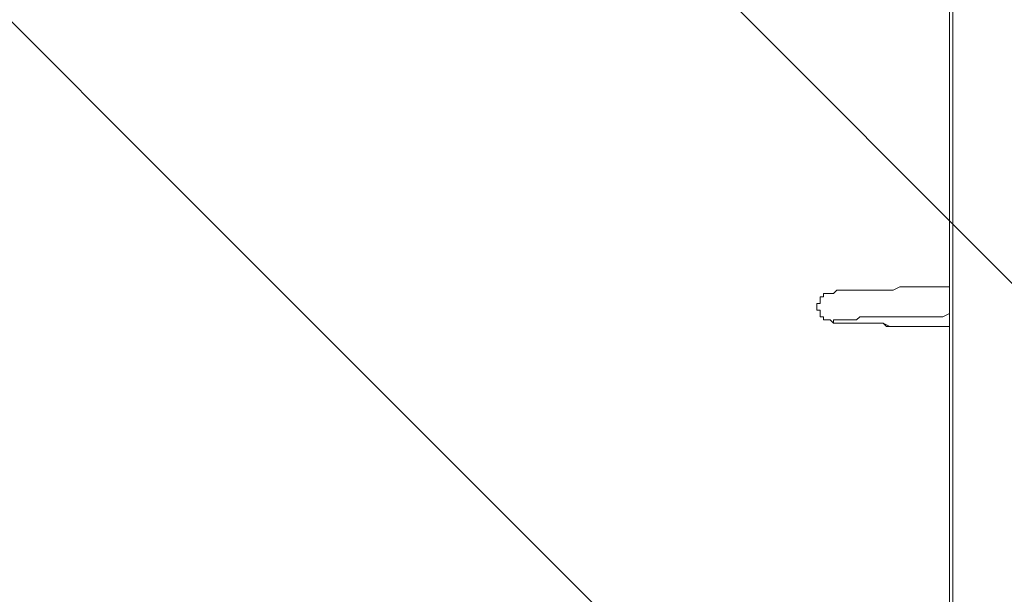
# Model space of a CAD drawing. Units: millimetres. Extents: x -3419 to 9519, y -9114 to 534.
# Drawn here: x -385 to 557, y -5440 to -4890 of the extents above; entities that cross this region are included whole.
import ezdxf

# ---------------------------------------------------------------- set-up
doc = ezdxf.new("R2010")
doc.units = ezdxf.units.MM
doc.header["$MEASUREMENT"] = 0
doc.layers.add('Work Layer', color=7, linetype='Continuous', lineweight=0)

msp = doc.modelspace()

# ---------------------------------------------------------------- linework, layer by layer
at = {"layer": 'Work Layer', "color": 7, "lineweight": 9}
for p, q in [((504.87, -7345.95), (504.87, -4698)), ((508.04, -7352.3), (508.04, -4691.65))]:
    msp.add_line(p, q, dxfattribs=at)
for points in [[(504.87, -5183.78), (498.52, -5183.78), (492.17, -5183.78), (485.82, -5183.78), (479.47, -5183.78), (473.12, -5183.78), (466.77, -5183.78), (463.59, -5183.78), (457.24, -5183.78), (450.89, -5183.78), (447.72, -5183.78), (441.37, -5180.6), (438.19, -5180.6), (431.84, -5180.6), (428.67, -5180.6), (425.49, -5180.6), (419.14, -5180.6), (415.97, -5180.6), (412.79, -5180.6), (409.62, -5180.6), (406.44, -5180.6), (403.27, -5180.6), (400.09, -5180.6), (396.92, -5180.6), (393.74, -5180.6), (390.57, -5177.43), (387.39, -5177.43), (384.22, -5177.43), (384.22, -5174.25), (381.04, -5174.25), (381.04, -5171.08), (381.04, -5167.9), (377.87, -5167.9), (377.87, -5164.73), (377.87, -5161.55), (381.04, -5161.55), (381.04, -5158.38), (381.04, -5155.2), (384.22, -5155.2), (384.22, -5152.03), (387.39, -5152.03), (390.57, -5152.03), (393.74, -5152.03), (396.92, -5148.85), (400.09, -5148.85), (403.27, -5148.85), (406.44, -5148.85), (409.62, -5148.85), (412.79, -5148.85), (415.97, -5148.85), (419.14, -5148.85), (425.49, -5148.85), (428.67, -5148.85), (431.84, -5148.85), (438.19, -5148.85), (441.37, -5148.85), (447.72, -5148.85), (450.89, -5148.85), (457.24, -5145.68), (463.59, -5145.68), (469.94, -5145.68), (473.12, -5145.68), (479.47, -5145.68), (485.82, -5145.68), (492.17, -5145.68), (498.52, -5145.68), (504.87, -5145.68)], [(504.87, -5183.78), (498.52, -5183.78), (492.17, -5183.78), (485.82, -5183.78), (482.64, -5183.78), (476.29, -5183.78), (469.94, -5183.78), (463.59, -5183.78), (460.42, -5183.78), (454.07, -5183.78), (450.89, -5183.78), (444.54, -5183.78), (441.37, -5180.6), (435.02, -5180.6), (431.84, -5180.6), (428.67, -5180.6), (422.32, -5180.6), (419.14, -5180.6), (415.97, -5180.6), (412.79, -5180.6), (409.62, -5180.6), (406.44, -5180.6), (403.27, -5180.6), (400.09, -5180.6), (396.92, -5180.6), (393.74, -5180.6), (393.74, -5177.43), (396.92, -5177.43), (400.09, -5177.43), (403.27, -5177.43), (406.44, -5177.43), (409.62, -5177.43), (412.79, -5177.43), (415.97, -5177.43), (419.14, -5174.25), (422.32, -5174.25), (428.67, -5174.25), (431.84, -5174.25), (435.02, -5174.25), (441.37, -5174.25), (444.54, -5174.25), (450.89, -5174.25), (454.07, -5174.25), (460.42, -5174.25), (463.59, -5174.25), (469.94, -5174.25), (476.29, -5174.25), (482.64, -5174.25), (485.82, -5174.25), (492.17, -5174.25), (498.52, -5174.25), (504.87, -5171.08)], [(504.87, -5171.08), (498.52, -5174.25), (495.34, -5174.25), (488.99, -5174.25), (482.64, -5174.25), (479.47, -5174.25), (473.12, -5174.25), (469.94, -5174.25), (463.59, -5174.25), (460.42, -5174.25), (454.07, -5174.25), (450.89, -5174.25), (447.72, -5174.25), (441.37, -5174.25), (438.19, -5174.25), (435.02, -5174.25), (431.84, -5174.25), (428.67, -5174.25), (425.49, -5174.25), (419.14, -5174.25), (415.97, -5177.43), (412.79, -5177.43), (409.62, -5177.43), (406.44, -5177.43), (403.27, -5177.43), (400.09, -5177.43), (396.92, -5177.43)]]:
    msp.add_lwpolyline(points, dxfattribs=at)
at = {"layer": 'Work Layer', "color": 1, "lineweight": 9}
msp.add_open_spline([(7198.71, -2051.61), (7198.71, -2051.61), (6953.01, -2051.61), (6953.01, -2051.61), (6678.36, -1744.84), (6279.45, -1551.63), (5835.27, -1551.63), (5835.27, -1551.63), (5037.62, -1551.63), (5037.62, -1551.63), (4751.99, -1014.32), (4186.75, -648.3), (3535.81, -648.3), (2769.06, -648.3), (2121.09, -1156.01), (1909.19, -1853.52), (1775.06, -2005.93), (1671.38, -2185.64), (1607.64, -2383.42), (1424.7, -2308.32), (1231.3, -2270.89), (1038.35, -2270.89), (757.7, -2270.89), (478.16, -2349.61), (233.84, -2504.85), (14.39, -2644.28), (-160.98, -2835.77), (-280.86, -3057.39), (-892.58, -3314.76), (-1322.12, -3919.67), (-1322.12, -4624.98), (-1322.12, -4624.98), (-1322.12, -7406.27), (-1322.12, -7406.27), (-1322.12, -8345.16), (-561.02, -9106.29), (377.88, -9106.29), (377.88, -9106.29), (689.02, -9106.29), (689.02, -9106.29), (1627.91, -9106.29), (2389.02, -8345.16), (2389.02, -7406.27), (2389.02, -7406.27), (2389.02, -6555.1), (2389.02, -6555.1), (2607.06, -6678.69), (2858.89, -6749.6), (3127.42, -6749.6), (3127.42, -6749.6), (3939.4, -6749.6), (3939.4, -6749.6), (4767.84, -6749.6), (5439.39, -6078.05), (5439.39, -5249.61), (5439.39, -5249.61), (5439.39, -5150.25), (5439.39, -5150.25), (5439.39, -5150.25), (5835.27, -5150.25), (5835.27, -5150.25), (6279.45, -5150.25), (6678.36, -4957.04), (6953.01, -4650.27), (6953.01, -4650.27), (7198.71, -4650.27), (7198.71, -4650.27), (7750.99, -4650.27), (8198.71, -4202.54), (8198.71, -3650.26), (8198.71, -3650.26), (8198.71, -3051.62), (8198.71, -3051.62), (8198.71, -2499.34), (7750.99, -2051.61), (7198.71, -2051.61)], degree=3, knots=[0, 0, 0, 0, 1, 1, 1, 2, 2, 2, 3, 3, 3, 4, 4, 4, 5, 5, 5, 6, 6, 6, 7, 7, 7, 8, 8, 8, 9, 9, 9, 10, 10, 10, 11, 11, 11, 12, 12, 12, 13, 13, 13, 14, 14, 14, 15, 15, 15, 16, 16, 16, 17, 17, 17, 18, 18, 18, 19, 19, 19, 20, 20, 20, 21, 21, 21, 22, 22, 22, 23, 23, 23, 24, 24, 24, 25, 25, 25, 25], dxfattribs=at)
at = {"layer": 'Work Layer', "color": 253, "lineweight": 9}
for points, knots in [([(2389.02, -6555.1), (2389.02, -6555.1), (2389.02, -4624.98), (2389.02, -4624.98), (2389.02, -3686.09), (1627.91, -2924.98), (689.02, -2924.98), (689.02, -2924.98), (377.88, -2924.98), (377.88, -2924.98), (144.29, -2924.98), (-78.29, -2972.09), (-280.89, -3057.32)], [0, 0, 0, 0, 1, 1, 1, 2, 2, 2, 3, 3, 3, 4, 4, 4, 4]), ([(-628.46, -3256.26), (-628.46, -3256.26), (2389.02, -6273.74), (2389.02, -6273.74), (2389.02, -6273.74), (2389.02, -5566.63), (2389.02, -5566.63), (2389.02, -5566.63), (-163, -3014.61), (-163, -3014.61), (-331.46, -3071.13), (-488.19, -3153.06), (-628.46, -3256.26)], [0, 0, 0, 0, 1, 1, 1, 2, 2, 2, 3, 3, 3, 4, 4, 4, 4]), ([(-1225.05, -4059.67), (-1225.05, -4059.67), (2370.81, -7655.53), (2370.81, -7655.53), (2382.65, -7574.55), (2389.02, -7491.79), (2389.02, -7407.52), (2389.02, -7407.52), (2389.02, -6966.63), (2389.02, -6966.63), (2389.02, -6966.63), (-977.41, -3600.2), (-977.41, -3600.2), (-1082.18, -3738.37), (-1166.16, -3893.06), (-1225.05, -4059.67)], [0, 0, 0, 0, 1, 1, 1, 2, 2, 2, 3, 3, 3, 4, 4, 4, 5, 5, 5, 5]), ([(-1322.12, -4655.49), (-1322.12, -4655.49), (-1322.12, -5362.59), (-1322.12, -5362.59), (-1322.12, -5362.59), (1907.6, -8592.31), (1907.6, -8592.31), (2025.43, -8471.14), (2125.21, -8332.48), (2202.94, -8180.55), (2202.94, -8180.55), (-1322.12, -4655.49), (-1322.12, -4655.49)], [0, 0, 0, 0, 1, 1, 1, 2, 2, 2, 3, 3, 3, 4, 4, 4, 4])]:
    msp.add_open_spline(points, degree=3, knots=knots, dxfattribs=at)

doc.saveas('drawing.dxf')
